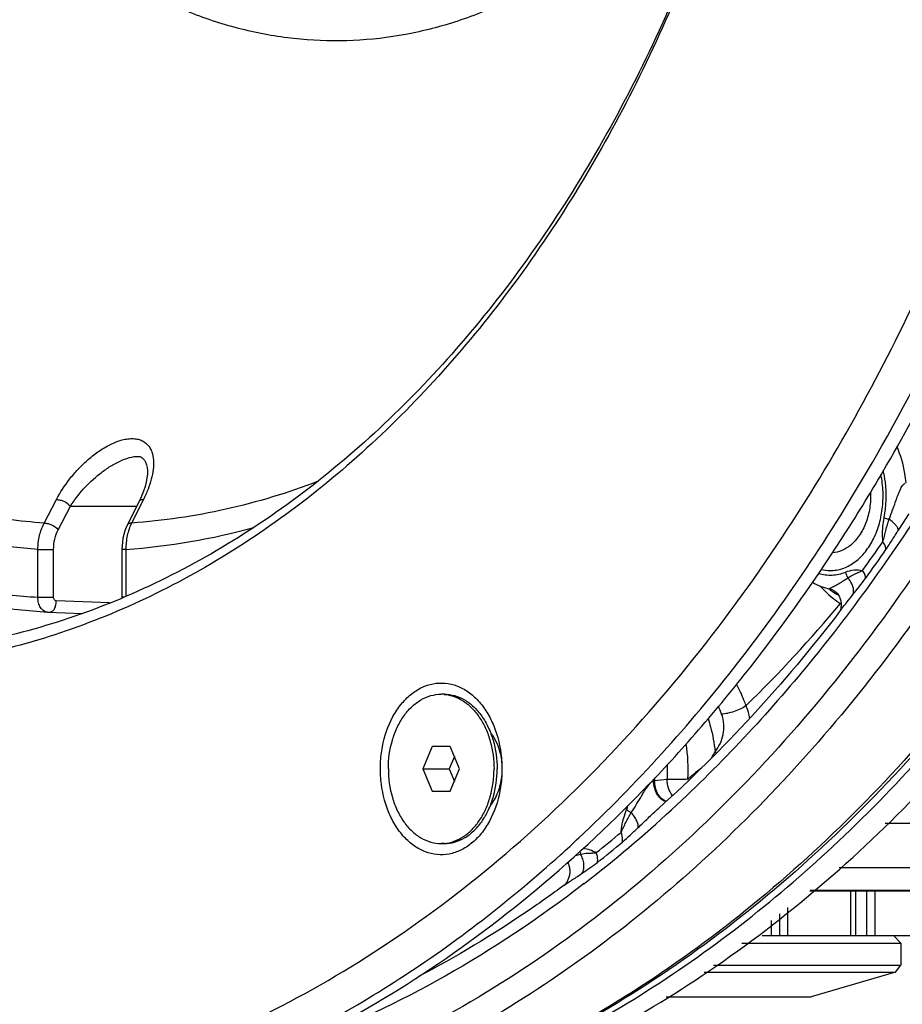
# Model space of a CAD drawing. Extents: x 0 to 1189, y 0 to 841.
# Drawn here: x 276 to 335, y 121 to 187 of the extents above; entities that cross this region are included whole.
import ezdxf

# ---------------------------------------------------------------- set-up
doc = ezdxf.new("R2010")
doc.units = 0
doc.header["$LTSCALE"] = 65.395
for name, color, linetype in [('02___PRT_ALL_AXES', 7, 'CONTINUOUS'), ('06___PRT_ALL_SURFS', 7, 'CONTINUOUS'), ('3_ALL_AXES', 7, 'CONTINUOUS'), ('7_ALL_FEATURES', 7, 'CONTINUOUS')]:
    doc.layers.add(name, color=color, linetype=linetype)

msp = doc.modelspace()

# ---------------------------------------------------------------- linework, layer by layer
at = {"layer": '02___PRT_ALL_AXES', "color": 7, "linetype": 'CONTINUOUS'}
for p, q in [((328.527, 129.047), (336.094, 129.047)), ((328.994, 129.047), (328.994, 129.017)), ((334.594, 125.517), (334.594, 124.042)), ((334.234, 123.562), (328.594, 121.917)), ((318.879, 121.917), (328.594, 121.917))]:
    msp.add_line(p, q, dxfattribs=at)
for points, knots in [([(330.644, 152.604), (331.589, 154.071), (335.315, 160.143), (338.523, 166.53), (340.661, 171.466)], [0, 0, 0, 0, 0.244851, 1, 1, 1, 1]), ([(265.293, 111.767), (268.36, 111.767), (274.537, 112.224), (283.672, 114.268), (292.6, 117.644), (301.221, 122.312), (309.441, 128.215), (315.827, 134.056), (320.66, 139.258), (325.38, 144.909), (328.617, 149.456), (330.644, 152.604)], [0, 0, 0, 0, 0.114515, 0.230249, 0.34833, 0.469724, 0.595185, 0.725231, 0.792092, 0.860184, 1, 1, 1, 1])]:
    msp.add_open_spline(points, degree=3, knots=knots, dxfattribs=at)
at = {"layer": '06___PRT_ALL_SURFS', "color": 7, "linetype": 'CONTINUOUS'}
msp.add_line((329.865, 149.218), (329.873, 149.216), dxfattribs=at)
msp.add_line((329.865, 149.218), (329.873, 149.216), dxfattribs=at)
at = {"layer": '06___PRT_ALL_SURFS', "color": 9, "linetype": 'CONTINUOUS'}
msp.add_arc((310.545, 136.861), 6.183, 337.07607, 339.93527, dxfattribs=at)
for points, knots in [([(333.469, 153.999), (333.626, 154.777), (333.663, 155.858), (333.475, 156.899), (333.413, 157.154)], [0, 0, 0, 0, 0.751401, 1, 1, 1, 1]), ([(332.56, 155.7), (332.576, 155.348), (332.549, 154.818), (332.41, 154.136), (332.21, 153.501), (331.855, 152.795), (331.442, 152.327), (331.215, 152.141)], [0, 0, 0, 0, 0.269237, 0.401719, 0.531074, 0.776173, 1, 1, 1, 1]), ([(331.215, 152.141), (331.038, 151.997), (330.656, 151.759), (330.217, 151.65), (330.002, 151.635)], [0, 0, 0, 0, 0.514576, 1, 1, 1, 1]), ([(329.083, 150.265), (329.375, 150.177), (329.996, 150.097), (330.605, 150.237), (330.89, 150.352)], [0, 0, 0, 0, 0.497998, 1, 1, 1, 1])]:
    msp.add_open_spline(points, degree=3, knots=knots, dxfattribs=at)
at = {"layer": '06___PRT_ALL_SURFS', "color": 7, "linetype": 'CONTINUOUS'}
for points, knots in [([(328.668, 149.668), (328.855, 149.561), (329.243, 149.377), (329.656, 149.259), (329.865, 149.218)], [0, 0, 0, 0, 0.503264, 1, 1, 1, 1]), ([(329.2, 149.41), (329.303, 149.293), (329.722, 148.845), (330.204, 148.456), (330.591, 148.212)], [0, 0, 0, 0, 0.253716, 1, 1, 1, 1])]:
    msp.add_open_spline(points, degree=3, knots=knots, dxfattribs=at)
at = {"layer": '3_ALL_AXES', "color": 7, "linetype": 'CONTINUOUS'}
for p, q in [((304.042, 142.174), (303.83, 142.174)), ((304.042, 132.174), (303.83, 132.174))]:
    msp.add_line(p, q, dxfattribs=at)
for centre, radius, start, end in [((329.867, 152.991), 2.541, 256.31548, 269.93707), ((303.83, 139.669), 2.505, 85.17555, 89.9958), ((303.83, 134.679), 2.505, 270.0042, 274.82445)]:
    msp.add_arc(centre, radius, start, end, dxfattribs=at)
for points, knots in [([(329.864, 150.45), (330.001, 150.45), (330.278, 150.473), (330.685, 150.575), (331.081, 150.744), (331.596, 151.059), (332.181, 151.614), (332.74, 152.465), (333.145, 153.471), (333.377, 154.578), (333.426, 155.73), (333.332, 156.499), (333.253, 156.874)], [0, 0, 0, 0, 0.050318, 0.101301, 0.153556, 0.207579, 0.321996, 0.445984, 0.578627, 0.717494, 0.859209, 1, 1, 1, 1]), ([(300.295, 137.174), (300.295, 137.818), (300.424, 138.779), (300.862, 139.948), (301.298, 140.71), (301.833, 141.339), (302.449, 141.812), (303.123, 142.107), (303.598, 142.174), (303.83, 142.174)], [0, 0, 0, 0, 0.28679, 0.42395, 0.553971, 0.675795, 0.789521, 0.896637, 1, 1, 1, 1]), ([(304.041, 142.165), (304.265, 142.147), (304.719, 142.045), (305.356, 141.718), (305.933, 141.231), (306.433, 140.602), (306.84, 139.854), (307.245, 138.72), (307.366, 137.795), (307.366, 137.174)], [0, 0, 0, 0, 0.10334, 0.211105, 0.325634, 0.448017, 0.578146, 0.714925, 1, 1, 1, 1]), ([(304.042, 142.174), (304.275, 142.174), (304.75, 142.107), (305.424, 141.812), (306.04, 141.339), (306.575, 140.71), (307.011, 139.948), (307.448, 138.779), (307.578, 137.818), (307.578, 137.174)], [0, 0, 0, 0, 0.103363, 0.210479, 0.324205, 0.446029, 0.57605, 0.71321, 1, 1, 1, 1]), ([(300.295, 137.174), (300.295, 136.53), (300.424, 135.57), (300.862, 134.401), (301.298, 133.639), (301.833, 133.009), (302.449, 132.537), (303.123, 132.242), (303.598, 132.174), (303.83, 132.174)], [0, 0, 0, 0, 0.28679, 0.42395, 0.553971, 0.675795, 0.789521, 0.896637, 1, 1, 1, 1]), ([(304.041, 132.183), (304.265, 132.202), (304.719, 132.304), (305.356, 132.63), (305.933, 133.118), (306.433, 133.747), (306.84, 134.494), (307.245, 135.628), (307.366, 136.554), (307.366, 137.174)], [0, 0, 0, 0, 0.10334, 0.211105, 0.325634, 0.448017, 0.578146, 0.714925, 1, 1, 1, 1]), ([(304.042, 132.174), (304.275, 132.174), (304.75, 132.242), (305.424, 132.537), (306.04, 133.009), (306.575, 133.639), (307.011, 134.401), (307.448, 135.57), (307.578, 136.53), (307.578, 137.174)], [0, 0, 0, 0, 0.103363, 0.210479, 0.324205, 0.446029, 0.57605, 0.71321, 1, 1, 1, 1])]:
    msp.add_open_spline(points, degree=3, knots=knots, dxfattribs=at)
at = {"layer": '7_ALL_FEATURES', "color": 9, "linetype": 'CONTINUOUS'}
for p, q in [((277.27, 153.629), (278.091, 155.207)), ((283.906, 155.207), (283.114, 153.629)), ((278.205, 153.19), (279.026, 154.767)), ((279.026, 154.767), (283.469, 154.767)), ((276.846, 151.869), (277.897, 151.869)), ((276.846, 148.667), (276.846, 151.869)), ((277.897, 148.667), (277.897, 151.869)), ((282.731, 151.869), (282.468, 151.869)), ((282.731, 151.869), (282.731, 148.721)), ((329.843, 149.18), (329.859, 149.169)), ((329.844, 149.18), (329.849, 149.175)), ((329.849, 149.175), (329.859, 149.169)), ((329.873, 149.216), (329.865, 149.218)), ((276.846, 148.667), (277.897, 148.667)), ((281.637, 148.283), (278.073, 148.417)), ((282.596, 148.667), (282.468, 148.667)), ((318.114, 136.403), (318.955, 136.478)), ((313.376, 129.504), (313.301, 129.446)), ((313.384, 129.483), (313.309, 129.425)), ((331.243, 126.017), (331.243, 129.017)), ((332.304, 126.017), (332.304, 129.017)), ((332.878, 126.017), (332.878, 129.017)), ((327.027, 126.017), (327.027, 127.889)), ((326.488, 126.017), (326.488, 127.473))]:
    msp.add_line(p, q, dxfattribs=at)
at = {"layer": '7_ALL_FEATURES', "color": 7, "linetype": 'CONTINUOUS'}
for p, q in [((283.642, 155.111), (282.849, 153.534)), ((282.468, 151.869), (282.468, 148.667)), ((329.873, 149.216), (329.888, 149.213)), ((329.888, 149.213), (329.888, 149.213)), ((329.888, 149.213), (329.914, 149.206)), ((282.468, 148.667), (282.47, 148.616)), ((277.498, 147.668), (277.534, 147.667)), ((277.534, 147.667), (279.811, 147.581)), ((330.624, 147.879), (330.487, 147.705)), ((330.624, 147.879), (330.488, 147.703)), ((303.218, 138.674), (302.606, 137.174)), ((304.443, 138.674), (303.218, 138.674)), ((305.055, 137.174), (304.443, 138.674)), ((304.714, 138.009), (304.373, 137.174)), ((302.606, 137.174), (304.373, 137.174)), ((302.606, 137.174), (303.218, 135.674)), ((304.373, 137.174), (304.714, 136.339)), ((304.443, 135.674), (305.055, 137.174)), ((303.218, 135.674), (304.443, 135.674)), ((318.374, 134.531), (318.374, 134.532)), ((335.277, 130.547), (330.469, 130.547)), ((312.03, 129.362), (312.031, 129.363)), ((312.034, 129.365), (312.031, 129.363)), ((331.584, 126.017), (331.584, 129.017)), ((325.911, 127.027), (325.911, 126.017)), ((325.313, 126.017), (355.081, 126.017)), ((334.094, 126.017), (334.594, 125.517)), ((323.956, 125.517), (334.594, 125.517)), ((322.046, 124.042), (334.594, 124.042)), ((334.234, 123.562), (334.594, 124.042)), ((321.424, 123.562), (334.234, 123.562))]:
    msp.add_line(p, q, dxfattribs=at)
at = {"layer": '7_ALL_FEATURES', "color": 3, "linetype": 'CONTINUOUS'}
for p, q in [((333.528, 133.547), (335.277, 133.547)), ((328.488, 129.017), (355.081, 129.017))]:
    msp.add_line(p, q, dxfattribs=at)
at = {"layer": '7_ALL_FEATURES', "color": 7, "linetype": 'CONTINUOUS'}
for points in [[(283.601, 158.098), (283.621, 158.095), (283.662, 158.085), (283.724, 158.061), (283.804, 158.014), (283.893, 157.939), (283.979, 157.833), (284.052, 157.7), (284.111, 157.541), (284.151, 157.357), (284.171, 157.15), (284.169, 156.917), (284.145, 156.66), (284.095, 156.378), (284.018, 156.077), (283.915, 155.758), (283.785, 155.425), (283.642, 155.11)], [(282.849, 153.534), (282.76, 153.344), (282.67, 153.111), (282.596, 152.869), (282.538, 152.618), (282.498, 152.361), (282.475, 152.099), (282.468, 151.869)], [(329.914, 149.206), (329.962, 149.191), (330.017, 149.17), (330.077, 149.14), (330.137, 149.103), (330.195, 149.061), (330.25, 149.015), (330.3, 148.965), (330.346, 148.912), (330.387, 148.856), (330.425, 148.799), (330.458, 148.739), (330.488, 148.678), (330.513, 148.617), (330.535, 148.554), (330.553, 148.491), (330.568, 148.428), (330.579, 148.365), (330.587, 148.303), (330.592, 148.241), (330.593, 148.18), (330.592, 148.12), (330.589, 148.062), (330.582, 148.004), (330.574, 147.949), (330.563, 147.896), (330.551, 147.847)], [(330.551, 147.847), (330.538, 147.802), (330.525, 147.765), (330.515, 147.741)], [(312.291, 130.926), (312.32, 130.867), (312.351, 130.791), (312.377, 130.714), (312.398, 130.638), (312.414, 130.561), (312.426, 130.486), (312.433, 130.411), (312.436, 130.337), (312.435, 130.264), (312.43, 130.192), (312.422, 130.123), (312.411, 130.054), (312.397, 129.988), (312.38, 129.925), (312.36, 129.863), (312.338, 129.804), (312.314, 129.748), (312.289, 129.695), (312.261, 129.644), (312.233, 129.596), (312.203, 129.552), (312.174, 129.511), (312.144, 129.474), (312.116, 129.442), (312.09, 129.416)], [(312.09, 129.416), (312.069, 129.395), (312.053, 129.38), (312.041, 129.371), (312.034, 129.365)]]:
    msp.add_lwpolyline(points, dxfattribs=at)
at = {"layer": '7_ALL_FEATURES', "color": 9, "linetype": 'CONTINUOUS'}
for centre, radius, start, end in [((279.693, 195.245), 43.482, 274.00727, 285.48687), ((242.362, 215.311), 110.66, 324.12728, 325.34394), ((241.996, 215.178), 111.351, 324.12728, 325.34395), ((332.312, 150.639), 1.451, 191.44452, 207.93221), ((332.719, 153.031), 4.807, 232.10692, 233.25774), ((329.906, 149.392), 0.179, 255.46402, 256.90405), ((329.703, 148.393), 0.84, 78.32802, 78.90057), ((329.703, 148.392), 0.842, 77.28764, 78.32791), ((258.764, 208.272), 93.579, 314.39519, 320.096), ((313.594, 137.62), 9.558, 19.70394, 23.07811), ((310.382, 137.173), 9.974, 356.11503, 9.7157), ((323.56, 139.437), 1.795, 218.52398, 222.07402), ((310.004, 137.174), 8.979, 355.55423, 1.8481), ((309.317, 137.17), 8.831, 355.01339, 356.16798), ((315.91, 133.914), 5.123, 29.16372, 30.28647), ((293.605, 122.862), 30.578, 27.14673, 27.27755), ((259.358, 199.306), 88.285, 308.39457, 313.32301), ((261.801, 197.443), 84.177, 308.50147, 309.96157), ((261.557, 197.199), 84.702, 308.50147, 309.96157), ((312.117, 135.143), 3.818, 280.72874, 285.6491), ((314.403, 131.875), 1.321, 190.47663, 197.99784), ((262.238, 195.79), 83.741, 307.64493, 308.34442), ((313.95, 126.752), 3.24, 125.659, 126.32165)]:
    msp.add_arc(centre, radius, start, end, dxfattribs=at)
at = {"layer": '7_ALL_FEATURES', "color": 7, "linetype": 'CONTINUOUS'}
msp.add_arc((249.989, 199.861), 92.226, 312.093, 313.13385, dxfattribs=at)
for points, knots in [([(332.949, 158.147), (336.918, 165.085), (341.968, 176.218), (346.887, 191.847), (349.735, 204.209), (351.661, 216.918), (352.644, 229.842), (352.676, 242.839), (351.754, 255.771), (349.89, 268.499), (347.102, 280.887), (343.421, 292.8), (338.885, 304.112), (333.543, 314.7), (327.45, 324.452), (320.671, 333.26), (315.649, 338.538), (313.045, 340.977)], [0, 0, 0, 0, 0.122127, 0.185573, 0.250215, 0.315739, 0.381807, 0.448066, 0.514158, 0.579728, 0.644438, 0.707972, 0.77005, 0.830436, 0.888952, 0.945484, 1, 1, 1, 1]), ([(263.879, 328.767), (266.009, 328.767), (270.297, 328.468), (276.647, 327.129), (282.871, 324.915), (288.904, 321.849), (294.689, 317.963), (300.171, 313.298), (305.3, 307.9), (310.027, 301.821), (314.308, 295.119), (319.431, 285.321), (323.415, 274.666), (326.244, 263.455), (328.314, 251.742), (329.347, 236.767), (328.314, 221.792), (326.244, 210.079), (323.415, 198.868), (319.431, 188.213), (314.308, 178.415), (310.027, 171.714), (305.3, 165.635), (300.171, 160.236), (294.689, 155.571), (288.904, 151.686), (282.871, 148.62), (276.647, 146.405), (270.297, 145.066), (266.009, 144.767), (263.879, 144.767)], [0, 0, 0, 0, 0.025735, 0.051714, 0.078166, 0.105289, 0.133243, 0.162145, 0.192064, 0.223026, 0.255017, 0.287985, 0.356446, 0.391751, 0.427561, 0.5, 0.572439, 0.608249, 0.643554, 0.712015, 0.744983, 0.776974, 0.807936, 0.837855, 0.866757, 0.894711, 0.921834, 0.948286, 0.974265, 1, 1, 1, 1]), ([(224.138, 277.565), (222.919, 274.225), (220.791, 267.345), (218.561, 256.691), (217.286, 245.731), (216.985, 234.633), (217.661, 223.568), (219.306, 212.706), (221.894, 202.212), (225.388, 192.247), (229.736, 182.965), (234.874, 174.506), (240.729, 167.002), (247.216, 160.57), (253.131, 156.147), (258.071, 153.269), (261.833, 151.457), (265.672, 149.98), (269.571, 148.843), (273.516, 148.052), (276.171, 147.757), (277.498, 147.668)], [0, 0, 0, 0, 0.066998, 0.135425, 0.204801, 0.274609, 0.344315, 0.413386, 0.481317, 0.547653, 0.612007, 0.674089, 0.733727, 0.790889, 0.845705, 0.872339, 0.898513, 0.92429, 0.949743, 0.974951, 1, 1, 1, 1]), ([(369.392, 236.767), (369.392, 228.779), (368.585, 216.817), (365.886, 201.199), (362.19, 186.212), (356.98, 171.932), (350.275, 158.739), (344.658, 149.665), (338.445, 141.383), (331.688, 133.968), (324.447, 127.49), (316.783, 122.011), (308.766, 117.587), (300.467, 114.263), (291.966, 112.077), (286.199, 111.394), (283.326, 111.25)], [0, 0, 0, 0, 0.143773, 0.214895, 0.285071, 0.421405, 0.487209, 0.55118, 0.613217, 0.673288, 0.73143, 0.78776, 0.842474, 0.895847, 0.948222, 1, 1, 1, 1]), ([(289.85, 111.607), (295.424, 112.188), (306.704, 114.925), (322.446, 123.299), (336.72, 135.61), (349.061, 151.378), (359.096, 170.056), (369.097, 198.314), (372.066, 221.336), (372.066, 236.767)], [0, 0, 0, 0, 0.103371, 0.211304, 0.32602, 0.448525, 0.578667, 0.715346, 1, 1, 1, 1]), ([(328.875, 232.863), (328.7, 226.978), (327.848, 218.192), (325.523, 206.77), (323.221, 198.511), (320.372, 190.598), (315.945, 180.75), (310.503, 171.708), (304.094, 163.787), (298.984, 158.599), (293.544, 154.12), (287.82, 150.394), (281.866, 147.456), (275.735, 145.335), (269.484, 144.054), (265.268, 143.767), (263.172, 143.767)], [0, 0, 0, 0, 0.145205, 0.216817, 0.287337, 0.356489, 0.424037, 0.553474, 0.615257, 0.675003, 0.732776, 0.788723, 0.843073, 0.896138, 0.948302, 1, 1, 1, 1]), ([(326.672, 152.717), (330.096, 157.891), (334.678, 166.174), (339.644, 177.871), (343.983, 190.363), (347.946, 206.793), (349.501, 220.314), (349.88, 227.16)], [0, 0, 0, 0, 0.23613, 0.358535, 0.483414, 0.739054, 1, 1, 1, 1]), ([(313.045, 132.558), (316.896, 136.165), (324.184, 144.255), (330.188, 153.322), (332.949, 158.147)], [0, 0, 0, 0, 0.48696, 1, 1, 1, 1]), ([(263.172, 113.767), (266.14, 113.767), (272.117, 114.202), (280.961, 116.147), (289.611, 119.362), (297.972, 123.808), (305.959, 129.434), (313.49, 136.179), (320.488, 143.969), (324.68, 149.707), (326.672, 152.717)], [0, 0, 0, 0, 0.114774, 0.23073, 0.348966, 0.470427, 0.595856, 0.725771, 0.860463, 1, 1, 1, 1]), ([(330.488, 147.703), (328.643, 145.295), (324.805, 140.708), (320.56, 136.494), (318.374, 134.532)], [0, 0, 0, 0, 0.508124, 1, 1, 1, 1]), ([(300.309, 134.299), (300.034, 134.974), (299.781, 136.069), (299.747, 137.549), (299.915, 139.002), (300.371, 140.367), (301.112, 141.5), (301.761, 142.167), (302.494, 142.645), (303.286, 142.911), (304.103, 142.95), (304.908, 142.758), (305.664, 142.348), (306.343, 141.741), (306.923, 140.963), (307.222, 140.366), (307.351, 140.049)], [0, 0, 0, 0, 0.140999, 0.213725, 0.285985, 0.423511, 0.487193, 0.546721, 0.602368, 0.655116, 0.706581, 0.758698, 0.813234, 0.871404, 0.933712, 1, 1, 1, 1]), ([(307.351, 140.049), (307.627, 139.375), (307.88, 138.279), (307.913, 136.8), (307.746, 135.347), (307.289, 133.982), (306.549, 132.849), (305.9, 132.182), (305.167, 131.704), (304.375, 131.438), (303.557, 131.399), (302.753, 131.591), (301.997, 132), (301.317, 132.607), (300.738, 133.385), (300.439, 133.982), (300.309, 134.299)], [0, 0, 0, 0, 0.140999, 0.213725, 0.285985, 0.423511, 0.487193, 0.546721, 0.602368, 0.655116, 0.706581, 0.758698, 0.813234, 0.871404, 0.933712, 1, 1, 1, 1]), ([(307.125, 139.603), (307.171, 139.545), (307.355, 139.295), (307.499, 139.017), (307.588, 138.799)], [0, 0, 0, 0, 0.240992, 1, 1, 1, 1]), ([(307.588, 138.799), (307.724, 138.468), (307.904, 137.754), (307.911, 136.658), (307.665, 135.617), (307.328, 135), (307.121, 134.741)], [0, 0, 0, 0, 0.252553, 0.512973, 0.766369, 1, 1, 1, 1]), ([(265.292, 111.776), (267.343, 111.811), (271.456, 112.084), (277.579, 113.098), (283.636, 114.713), (289.597, 116.919), (295.434, 119.707), (303.094, 124.226), (308.443, 128.38), (311.812, 131.423)], [0, 0, 0, 0, 0.119278, 0.239224, 0.360389, 0.48328, 0.608352, 0.735998, 1, 1, 1, 1]), ([(312.03, 129.362), (311.247, 128.786), (308.122, 126.573), (304.832, 124.591), (302.302, 123.266)], [0, 0, 0, 0, 0.25403, 1, 1, 1, 1])]:
    msp.add_open_spline(points, degree=3, knots=knots, dxfattribs=at)
at = {"layer": '7_ALL_FEATURES', "color": 9, "linetype": 'CONTINUOUS'}
for points, knots in [([(314.753, 192.726), (313.751, 191.908), (311.688, 190.403), (308.396, 188.555), (304.987, 187.173), (301.496, 186.27), (297.957, 185.858), (294.406, 185.94), (290.879, 186.517), (287.411, 187.581), (284.038, 189.12), (280.791, 191.119), (277.701, 193.557), (274.798, 196.409), (272.108, 199.648), (268.792, 204.509), (266.067, 209.95), (263.951, 215.791), (262.215, 222.02), (260.887, 230.151), (260.66, 240.082), (261.794, 249.891), (264.248, 259.209), (267.365, 266.378), (270.446, 271.529), (272.98, 275.008), (275.743, 278.12), (277.756, 279.963), (278.793, 280.809)], [0, 0, 0, 0, 0.028263, 0.05565, 0.082308, 0.108423, 0.134215, 0.159925, 0.185799, 0.212072, 0.238954, 0.26662, 0.295199, 0.324776, 0.355394, 0.387049, 0.453224, 0.487629, 0.522734, 0.594413, 0.667015, 0.739153, 0.809485, 0.876854, 0.909181, 0.940493, 0.970762, 1, 1, 1, 1]), ([(224.367, 277.213), (223.16, 273.906), (221.053, 267.093), (218.845, 256.541), (217.58, 245.684), (217.278, 234.689), (217.945, 223.726), (219.569, 212.964), (222.126, 202.569), (225.578, 192.701), (229.872, 183.513), (234.943, 175.145), (240.718, 167.727), (247.109, 161.377), (252.931, 157.013), (257.788, 154.177), (261.483, 152.393), (265.25, 150.939), (269.076, 149.821), (272.943, 149.044), (275.546, 148.754), (276.846, 148.667)], [0, 0, 0, 0, 0.067125, 0.135706, 0.205254, 0.275244, 0.34513, 0.414373, 0.482459, 0.548919, 0.613358, 0.675472, 0.735076, 0.792127, 0.846746, 0.87325, 0.899273, 0.924881, 0.950148, 0.975158, 1, 1, 1, 1]), ([(276.846, 151.869), (275.595, 151.956), (273.092, 152.241), (269.372, 152.997), (265.693, 154.081), (262.07, 155.487), (258.518, 157.209), (253.847, 159.945), (248.249, 164.151), (242.104, 170.267), (236.552, 177.407), (231.675, 185.459), (227.545, 194.299), (224.223, 203.792), (221.761, 213.791), (220.194, 224.143), (219.547, 234.689), (219.83, 245.266), (221.037, 255.714), (223.152, 265.869), (225.171, 272.428), (226.328, 275.612)], [0, 0, 0, 0, 0.024843, 0.049854, 0.075125, 0.100738, 0.126767, 0.153277, 0.207907, 0.264967, 0.324574, 0.386687, 0.451119, 0.517569, 0.585642, 0.654872, 0.724747, 0.794729, 0.864276, 0.932861, 1, 1, 1, 1]), ([(360.188, 236.767), (360.188, 228.598), (359.341, 216.367), (356.508, 200.419), (353.573, 188.849), (349.848, 177.743), (345.367, 167.207), (340.175, 157.342), (334.319, 148.243), (327.856, 140), (320.845, 132.691), (313.354, 126.39), (305.452, 121.159), (297.215, 117.053), (288.723, 114.115), (280.061, 112.378), (274.221, 112.033), (271.32, 112.065)], [0, 0, 0, 0, 0.144986, 0.216651, 0.287294, 0.356615, 0.424348, 0.490276, 0.554232, 0.616116, 0.675902, 0.733647, 0.789498, 0.843693, 0.896561, 0.948508, 1, 1, 1, 1]), ([(361.986, 236.767), (361.986, 229.184), (361.263, 217.826), (358.845, 202.965), (356.335, 192.128), (353.142, 181.654), (348.075, 168.455), (341.729, 156.137), (334.143, 145.05), (328.026, 137.594), (321.454, 130.949), (314.479, 125.168), (307.157, 120.302), (299.547, 116.391), (291.712, 113.47), (286.345, 112.192), (283.658, 111.731)], [0, 0, 0, 0, 0.142859, 0.213598, 0.283484, 0.352258, 0.41969, 0.549665, 0.612027, 0.672501, 0.731081, 0.787824, 0.842857, 0.896376, 0.948648, 1, 1, 1, 1]), ([(368.989, 236.767), (368.989, 228.788), (368.187, 216.841), (365.503, 201.241), (361.83, 186.273), (356.655, 172.011), (349.995, 158.83), (344.419, 149.767), (338.256, 141.495), (331.558, 134.088), (324.386, 127.615), (316.803, 122.137), (308.877, 117.705), (300.679, 114.365), (292.287, 112.149), (286.592, 111.434), (283.755, 111.273)], [0, 0, 0, 0, 0.144229, 0.215569, 0.28595, 0.422639, 0.488578, 0.552646, 0.614732, 0.674795, 0.732864, 0.789048, 0.843541, 0.89662, 0.948635, 1, 1, 1, 1]), ([(349.8, 183.563), (348.157, 178.759), (344.444, 169.478), (337.511, 156.514), (329.419, 144.952), (323.195, 138.155), (319.931, 135.079)], [0, 0, 0, 0, 0.265032, 0.520686, 0.765836, 1, 1, 1, 1]), ([(277.27, 153.629), (275.612, 153.746), (272.289, 154.18), (267.381, 155.42), (262.568, 157.242), (259.482, 158.815), (257.969, 159.688)], [0, 0, 0, 0, 0.244465, 0.49162, 0.743014, 1, 1, 1, 1]), ([(278.091, 155.207), (278.341, 155.687), (278.796, 156.384), (279.522, 157.238), (280.148, 157.851), (280.84, 158.404), (281.585, 158.866), (282.242, 159.144), (282.766, 159.266), (283.131, 159.298), (283.467, 159.271), (283.763, 159.185), (284.013, 159.044), (284.214, 158.859), (284.367, 158.638), (284.516, 158.303), (284.602, 157.821), (284.575, 157.205), (284.444, 156.552), (284.22, 155.877), (284.019, 155.431), (283.906, 155.207)], [0, 0, 0, 0, 0.137976, 0.210799, 0.285425, 0.361031, 0.43617, 0.508143, 0.541697, 0.572836, 0.601244, 0.62707, 0.650927, 0.673674, 0.696128, 0.718935, 0.766868, 0.81903, 0.875513, 0.935979, 1, 1, 1, 1]), ([(334.946, 156.323), (334.925, 156.534), (334.813, 157.356), (334.582, 158.162), (334.338, 158.728)], [0, 0, 0, 0, 0.256199, 1, 1, 1, 1]), ([(279.026, 154.767), (279.279, 155.166), (279.88, 155.944), (280.784, 156.799), (281.614, 157.397), (282.275, 157.771), (282.938, 158.029), (283.392, 158.103), (283.603, 158.098)], [0, 0, 0, 0, 0.242531, 0.502566, 0.635792, 0.767404, 0.891723, 1, 1, 1, 1]), ([(295.603, 156.431), (293.59, 155.658), (289.481, 154.406), (285.23, 153.778), (283.114, 153.629)], [0, 0, 0, 0, 0.504045, 1, 1, 1, 1]), ([(333.808, 153.887), (333.889, 154.094), (334.004, 154.407), (334.153, 154.829), (334.265, 155.148), (334.381, 155.468), (334.505, 155.781), (334.626, 156.032), (334.748, 156.207), (334.826, 156.277), (334.871, 156.297)], [0, 0, 0, 0, 0.250174, 0.376888, 0.504371, 0.632238, 0.759773, 0.885075, 0.945108, 1, 1, 1, 1]), ([(278.091, 155.207), (278.176, 155.204), (278.345, 155.181), (278.679, 155.062), (278.898, 154.897), (279.026, 154.767)], [0, 0, 0, 0, 0.241098, 0.482108, 1, 1, 1, 1]), ([(283.906, 155.207), (283.873, 155.205), (283.814, 155.201), (283.735, 155.183), (283.676, 155.155), (283.65, 155.127), (283.642, 155.111)], [0, 0, 0, 0, 0.341431, 0.613514, 0.826208, 1, 1, 1, 1]), ([(334.428, 153.15), (334.486, 153.241), (334.724, 153.612), (334.96, 153.983), (335.143, 154.26)], [0, 0, 0, 0, 0.24612, 1, 1, 1, 1]), ([(276.846, 151.869), (276.848, 152.18), (276.916, 152.79), (277.131, 153.366), (277.27, 153.629)], [0, 0, 0, 0, 0.511184, 1, 1, 1, 1]), ([(277.27, 153.629), (277.355, 153.626), (277.524, 153.604), (277.858, 153.485), (278.076, 153.319), (278.205, 153.19)], [0, 0, 0, 0, 0.241067, 0.482061, 1, 1, 1, 1]), ([(283.114, 153.629), (282.983, 153.366), (282.783, 152.787), (282.729, 152.179), (282.731, 151.869)], [0, 0, 0, 0, 0.487181, 1, 1, 1, 1]), ([(283.114, 153.629), (283.081, 153.628), (283.021, 153.623), (282.942, 153.606), (282.883, 153.578), (282.857, 153.549), (282.849, 153.534)], [0, 0, 0, 0, 0.341421, 0.613525, 0.826243, 1, 1, 1, 1]), ([(333.388, 152.385), (333.375, 152.52), (333.343, 153.059), (333.389, 153.602), (333.469, 153.999)], [0, 0, 0, 0, 0.251045, 1, 1, 1, 1]), ([(333.388, 152.385), (333.424, 152.51), (333.486, 152.763), (333.611, 153.267), (333.722, 153.642), (333.808, 153.887)], [0, 0, 0, 0, 0.249318, 0.500724, 1, 1, 1, 1]), ([(333.469, 153.999), (333.494, 153.989), (333.605, 153.946), (333.719, 153.911), (333.808, 153.887)], [0, 0, 0, 0, 0.225529, 1, 1, 1, 1]), ([(334.428, 153.15), (334.43, 153.2), (334.385, 153.321), (334.256, 153.495), (334.058, 153.693), (333.897, 153.822), (333.808, 153.887)], [0, 0, 0, 0, 0.150797, 0.373347, 0.662456, 1, 1, 1, 1]), ([(277.897, 151.869), (277.897, 152.102), (277.942, 152.56), (278.102, 152.993), (278.205, 153.19)], [0, 0, 0, 0, 0.511678, 1, 1, 1, 1]), ([(333.59, 151.859), (333.735, 152.067), (334.012, 152.499), (334.287, 152.932), (334.428, 153.15)], [0, 0, 0, 0, 0.49423, 1, 1, 1, 1]), ([(333.59, 151.859), (333.594, 151.943), (333.548, 152.134), (333.45, 152.299), (333.388, 152.385)], [0, 0, 0, 0, 0.443477, 1, 1, 1, 1]), ([(330.89, 150.352), (331.071, 150.424), (331.451, 150.521), (331.843, 150.503), (332.031, 150.466)], [0, 0, 0, 0, 0.50357, 1, 1, 1, 1]), ([(331.031, 149.96), (331.187, 150.062), (331.434, 150.193), (331.777, 150.342), (331.949, 150.419), (332.031, 150.466)], [0, 0, 0, 0, 0.499062, 0.744972, 1, 1, 1, 1]), ([(332.225, 149.928), (332.23, 150.014), (332.188, 150.209), (332.092, 150.378), (332.031, 150.466)], [0, 0, 0, 0, 0.445532, 1, 1, 1, 1]), ([(329.856, 149.274), (329.884, 149.295), (329.957, 149.332), (330.077, 149.392), (330.218, 149.462), (330.427, 149.572), (330.704, 149.733), (330.921, 149.88), (331.031, 149.96)], [0, 0, 0, 0, 0.077983, 0.179754, 0.296345, 0.423435, 0.70035, 1, 1, 1, 1]), ([(331.381, 148.842), (331.411, 148.923), (331.439, 149.111), (331.385, 149.402), (331.247, 149.696), (331.11, 149.875), (331.031, 149.96)], [0, 0, 0, 0, 0.21306, 0.451399, 0.715945, 1, 1, 1, 1]), ([(331.381, 148.842), (331.52, 149.019), (331.806, 149.378), (332.089, 149.739), (332.225, 149.928)], [0, 0, 0, 0, 0.491343, 1, 1, 1, 1]), ([(329.845, 149.224), (329.839, 149.227), (329.829, 149.232), (329.828, 149.249), (329.84, 149.262), (329.85, 149.27), (329.856, 149.274)], [0, 0, 0, 0, 0.266321, 0.44451, 0.680839, 1, 1, 1, 1]), ([(329.861, 149.219), (329.859, 149.219), (329.854, 149.221), (329.848, 149.223), (329.845, 149.224)], [0, 0, 0, 0, 0.283204, 1, 1, 1, 1]), ([(329.859, 149.169), (329.903, 149.136), (330.078, 149.01), (330.263, 148.897), (330.405, 148.821)], [0, 0, 0, 0, 0.253719, 1, 1, 1, 1]), ([(277.498, 147.668), (277.453, 147.671), (277.362, 147.69), (277.235, 147.753), (277.12, 147.849), (276.984, 148.021), (276.869, 148.298), (276.843, 148.541), (276.846, 148.667)], [0, 0, 0, 0, 0.103106, 0.210009, 0.32345, 0.444878, 0.710994, 1, 1, 1, 1]), ([(277.534, 147.667), (277.612, 147.664), (277.73, 147.679), (277.859, 147.76), (277.936, 147.845), (277.996, 147.954), (278.057, 148.144), (278.07, 148.304), (278.073, 148.417)], [0, 0, 0, 0, 0.222415, 0.324776, 0.430491, 0.546418, 0.677828, 1, 1, 1, 1]), ([(278.073, 148.417), (278.049, 148.417), (277.999, 148.434), (277.942, 148.492), (277.906, 148.574), (277.897, 148.635), (277.897, 148.667)], [0, 0, 0, 0, 0.21171, 0.44818, 0.714587, 1, 1, 1, 1]), ([(330.623, 147.879), (330.744, 148.037), (330.998, 148.357), (331.251, 148.676), (331.381, 148.842)], [0, 0, 0, 0, 0.485445, 1, 1, 1, 1]), ([(324.233, 141.407), (324.188, 141.533), (324.002, 142.024), (323.78, 142.502), (323.594, 142.847)], [0, 0, 0, 0, 0.254455, 1, 1, 1, 1]), ([(324.233, 141.407), (324.12, 141.326), (323.86, 141.178), (323.442, 141.006), (323.012, 140.886), (322.725, 140.845), (322.592, 140.842)], [0, 0, 0, 0, 0.237903, 0.506985, 0.772391, 1, 1, 1, 1]), ([(324.472, 140.569), (324.459, 140.639), (324.399, 140.924), (324.312, 141.203), (324.233, 141.407)], [0, 0, 0, 0, 0.246511, 1, 1, 1, 1]), ([(321.697, 140.53), (321.754, 140.354), (321.965, 139.63), (322.098, 138.884), (322.156, 138.319)], [0, 0, 0, 0, 0.246107, 1, 1, 1, 1]), ([(322.156, 138.319), (322.287, 138.482), (322.517, 138.847), (322.726, 139.473), (322.77, 140.16), (322.671, 140.619), (322.592, 140.842)], [0, 0, 0, 0, 0.235526, 0.479744, 0.733984, 1, 1, 1, 1]), ([(321.92, 137.918), (321.943, 137.95), (322.031, 138.077), (322.107, 138.214), (322.156, 138.319)], [0, 0, 0, 0, 0.253992, 1, 1, 1, 1]), ([(320.782, 136.876), (320.822, 136.906), (320.979, 137.025), (321.135, 137.145), (321.249, 137.238)], [0, 0, 0, 0, 0.25082, 1, 1, 1, 1]), ([(319.303, 135.399), (319.185, 135.541), (319.009, 135.893), (318.953, 136.279), (318.955, 136.478)], [0, 0, 0, 0, 0.479741, 1, 1, 1, 1]), ([(318.955, 136.478), (319.056, 136.479), (319.515, 136.483), (319.975, 136.488), (320.333, 136.497)], [0, 0, 0, 0, 0.21936, 1, 1, 1, 1]), ([(320.333, 136.497), (320.369, 136.53), (320.514, 136.662), (320.665, 136.787), (320.782, 136.876)], [0, 0, 0, 0, 0.247627, 1, 1, 1, 1]), ([(316.548, 134.244), (316.665, 134.419), (316.836, 134.689), (317.057, 135.057), (317.226, 135.34), (317.398, 135.627), (317.579, 135.911), (317.744, 136.14), (317.896, 136.299), (317.986, 136.362), (318.034, 136.38)], [0, 0, 0, 0, 0.241586, 0.365477, 0.491335, 0.61902, 0.748208, 0.877723, 0.94115, 1, 1, 1, 1]), ([(318.034, 136.38), (318.041, 136.382), (318.067, 136.391), (318.094, 136.399), (318.114, 136.403)], [0, 0, 0, 0, 0.259321, 1, 1, 1, 1]), ([(318.866, 134.991), (318.815, 134.998), (318.708, 135.031), (318.561, 135.127), (318.423, 135.267), (318.252, 135.512), (318.098, 135.886), (318.043, 136.212), (318.034, 136.38)], [0, 0, 0, 0, 0.089978, 0.190645, 0.303955, 0.429555, 0.707982, 1, 1, 1, 1]), ([(318.896, 135.018), (318.783, 135.043), (318.617, 135.137), (318.443, 135.321), (318.281, 135.563), (318.145, 135.928), (318.111, 136.243), (318.114, 136.403)], [0, 0, 0, 0, 0.204903, 0.321178, 0.446493, 0.717524, 1, 1, 1, 1]), ([(317.006, 133.243), (317.229, 133.451), (317.682, 133.884), (318.135, 134.317), (318.374, 134.531)], [0, 0, 0, 0, 0.487399, 1, 1, 1, 1]), ([(315.866, 132.924), (315.878, 133.058), (315.944, 133.58), (316.087, 134.093), (316.239, 134.453)], [0, 0, 0, 0, 0.256067, 1, 1, 1, 1]), ([(315.866, 132.924), (315.924, 133.033), (316.03, 133.257), (316.243, 133.704), (316.419, 134.033), (316.548, 134.244)], [0, 0, 0, 0, 0.248528, 0.501148, 1, 1, 1, 1]), ([(316.239, 134.453), (316.261, 134.434), (316.359, 134.357), (316.464, 134.29), (316.548, 134.244)], [0, 0, 0, 0, 0.231126, 1, 1, 1, 1]), ([(317.006, 133.243), (317.019, 133.31), (317.007, 133.47), (316.917, 133.716), (316.762, 133.984), (316.625, 134.157), (316.548, 134.244)], [0, 0, 0, 0, 0.181893, 0.41476, 0.692554, 1, 1, 1, 1]), ([(315.959, 132.276), (316.138, 132.427), (316.486, 132.751), (316.83, 133.078), (317.006, 133.243)], [0, 0, 0, 0, 0.492258, 1, 1, 1, 1]), ([(315.959, 132.276), (315.968, 132.325), (315.989, 132.545), (315.932, 132.766), (315.866, 132.924)], [0, 0, 0, 0, 0.223237, 1, 1, 1, 1]), ([(313.342, 131.862), (313.491, 131.846), (313.792, 131.777), (314.071, 131.646), (314.204, 131.567)], [0, 0, 0, 0, 0.49144, 1, 1, 1, 1]), ([(313.147, 131.467), (313.318, 131.505), (313.582, 131.534), (313.936, 131.542), (314.115, 131.552), (314.204, 131.567)], [0, 0, 0, 0, 0.495793, 0.743868, 1, 1, 1, 1]), ([(313.275, 130.196), (313.321, 130.285), (313.384, 130.488), (313.39, 130.816), (313.312, 131.152), (313.21, 131.366), (313.147, 131.467)], [0, 0, 0, 0, 0.226303, 0.470999, 0.73124, 1, 1, 1, 1]), ([(314.287, 130.911), (314.297, 130.96), (314.321, 131.182), (314.268, 131.407), (314.204, 131.567)], [0, 0, 0, 0, 0.22415, 1, 1, 1, 1]), ([(313.275, 130.196), (313.441, 130.311), (313.784, 130.542), (314.122, 130.78), (314.287, 130.911)], [0, 0, 0, 0, 0.489407, 1, 1, 1, 1]), ([(312.061, 129.385), (312.148, 129.447), (312.337, 129.573), (312.745, 129.838), (313.061, 130.048), (313.275, 130.196)], [0, 0, 0, 0, 0.220459, 0.465525, 1, 1, 1, 1]), ([(313.309, 129.425), (310.387, 127.177), (304.341, 123.133), (297.764, 120.016), (294.438, 118.752)], [0, 0, 0, 0, 0.508892, 1, 1, 1, 1])]:
    msp.add_open_spline(points, degree=3, knots=knots, dxfattribs=at)
at = {"layer": '7_ALL_FEATURES', "color": 3, "linetype": 'CONTINUOUS'}
msp.add_open_spline([(302.848, 115.058), (307.692, 116.781), (317.26, 121.459), (330.231, 131.472), (341.822, 144.327), (355.323, 165.223), (366.88, 196.3), (369.945, 223.074), (369.945, 236.767)], degree=3, knots=[0, 0, 0, 0, 0.104826, 0.215242, 0.332253, 0.456047, 0.720763, 1, 1, 1, 1], dxfattribs=at)

doc.saveas('drawing.dxf')
